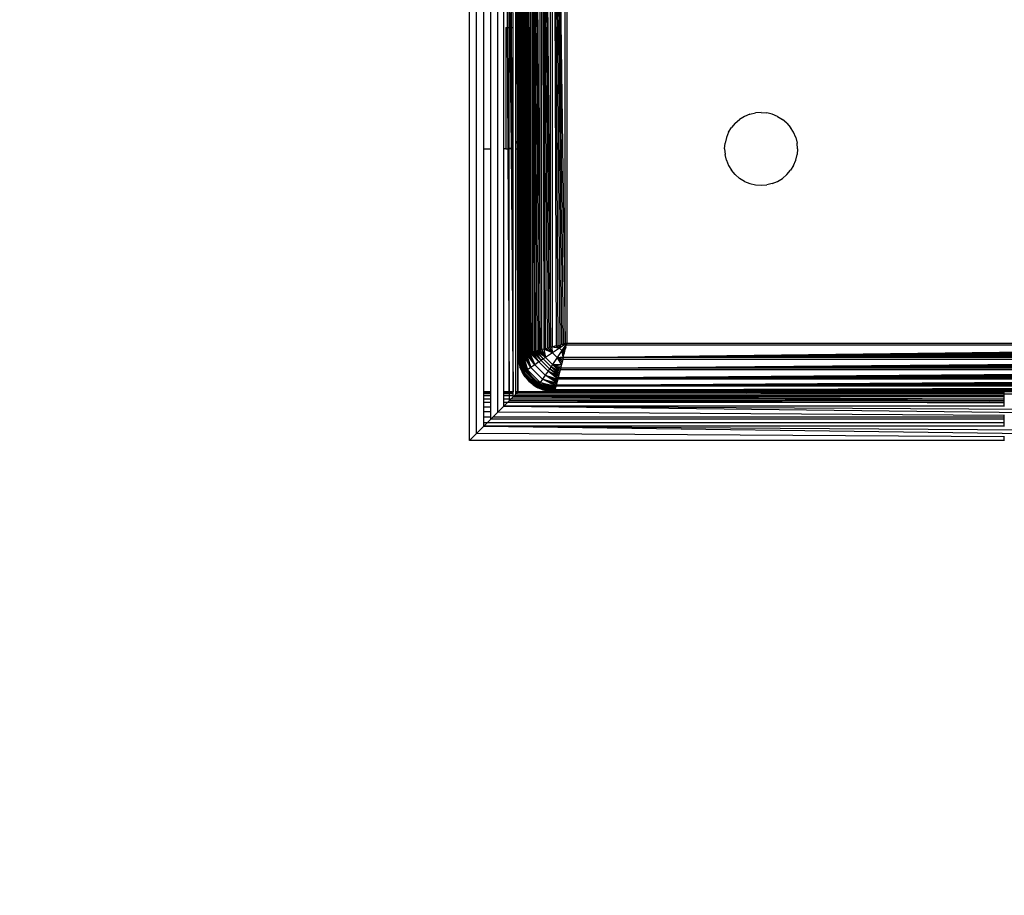
# Model space of a CAD drawing. Units: millimetres. Extents: x 5924 to 16175, y -4864 to 6489.
# Drawn here: x 10380 to 10461, y 2001 to 2073 of the extents above; entities that cross this region are included whole.
import ezdxf

# ---------------------------------------------------------------- set-up
doc = ezdxf.new("R2010")
doc.units = ezdxf.units.MM
doc.layers.add('Strefa bezpieczna', color=8, linetype='Continuous')
doc.dimstyles.get("Standard").update_dxf_attribs({"dimtxt": 180, "dimasz": 180, "dimexe": 0.18, "dimexo": 0.0625, "dimgap": 200, "dimtad": 0, "dimtih": 1, "dimtoh": 1, "dimlfac": 0.001, "dimzin": 0, "dimdsep": 46, "dimtxsty": 'Standard', "dimcen": 0.09, "dimse1": 1, "dimse2": 1, "dimadec": 0, "dimazin": 0, "dimtfac": 1, "dimtdec": 4, "dimtofl": 0, "dimtmove": 0, "dimatfit": 3, "dimfxl": 1, "dimtolj": 1, "dimtzin": 0, "dimarcsym": 0})

# ---------------------------------------------------------------- blocks, each defined once
blk = doc.blocks.new('*D7')
at = {"layer": 'Defpoints', "color": 0}
for p in [(16175.033, 6370.596), (8121.114, 1773.974), (16175.033, 1691.945)]:
    blk.add_point(p, dxfattribs=at)
at = {"layer": 'Strefa bezpieczna', "color": 0, "lineweight": -2}
for p, q in [((8301.114, 6370.596), (11693.073, 6370.596)), ((15995.033, 6370.596), (12603.073, 6370.596))]:
    blk.add_line(p, q, dxfattribs=at)
at = {"layer": 'Strefa bezpieczna', "color": 0}
for points in [[(8301.114, 6400.596), (8301.114, 6340.596), (8121.114, 6370.596)], [(15995.033, 6340.596), (15995.033, 6400.596), (16175.033, 6370.596)]]:
    blk.add_solid(points, dxfattribs=at)
at = {"layer": 'Strefa bezpieczna', "color": 0, "insert": (12148.073, 6370.596), "char_height": 180, "attachment_point": 5}
blk.add_mtext('\\A1;8.05', dxfattribs=at)
blk = doc.blocks.new('*D8')
at = {"layer": 'Defpoints', "color": 0}
for p in [(9626.114, 5689.992), (14211.233, 1896.445), (9626.114, 1691.945)]:
    blk.add_point(p, dxfattribs=at)
at = {"layer": 'Strefa bezpieczna', "color": 0, "lineweight": -2}
for p, q in [((9806.114, 5689.992), (11448.673, 5689.992)), ((14031.233, 5689.992), (12388.673, 5689.992))]:
    blk.add_line(p, q, dxfattribs=at)
at = {"layer": 'Strefa bezpieczna', "color": 0}
for points in [[(9806.114, 5719.992), (9806.114, 5659.992), (9626.114, 5689.992)], [(14031.233, 5659.992), (14031.233, 5719.992), (14211.233, 5689.992)]]:
    blk.add_solid(points, dxfattribs=at)
at = {"layer": 'Strefa bezpieczna', "color": 0, "insert": (11918.673, 5689.992), "char_height": 180, "attachment_point": 5}
blk.add_mtext('\\A1;4.59', dxfattribs=at)

msp = doc.modelspace()

# ---------------------------------------------------------------- linework, layer by layer
for p, q in [((10421.119, 2044.989), (10421.119, 2128.9)), ((10421.119, 2128.9), (10421.422, 2045.065)), ((10421.119, 2128.9), (10421.352, 2045.047)), ((10421.119, 2128.9), (10421.284, 2045.03)), ((10421.119, 2128.9), (10421.223, 2045.015)), ((10421.119, 2128.9), (10421.168, 2045.001)), ((10421.422, 2045.065), (10421.427, 2128.823)), ((10421.507, 2045.086), (10421.507, 2128.803)), ((10421.507, 2128.803), (10421.999, 2045.209)), ((10421.507, 2128.803), (10421.889, 2045.181)), ((10421.507, 2128.803), (10421.785, 2045.155)), ((10421.507, 2128.803), (10421.687, 2045.131)), ((10421.507, 2128.803), (10421.594, 2045.108)), ((10421.035, 2048.698), (10421.039, 2128.683)), ((10421.999, 2045.209), (10421.999, 2128.68)), ((10422.114, 2045.237), (10422.114, 2128.652)), ((10422.114, 2128.652), (10422.753, 2045.397)), ((10422.114, 2128.652), (10422.617, 2045.363)), ((10422.114, 2128.652), (10422.485, 2045.33)), ((10422.114, 2128.652), (10422.357, 2045.298)), ((10422.114, 2128.652), (10422.233, 2045.267)), ((10422.753, 2045.397), (10422.753, 2128.492)), ((10422.892, 2045.432), (10422.892, 2128.457)), ((10422.892, 2128.457), (10423.618, 2045.614)), ((10422.892, 2128.457), (10423.47, 2045.576)), ((10422.892, 2128.457), (10423.323, 2045.54)), ((10422.892, 2128.457), (10423.177, 2045.503)), ((10422.892, 2128.457), (10423.048, 2045.471)), ((10423.618, 2045.614), (10423.618, 2128.276)), ((10423.767, 2045.651), (10423.767, 2128.238)), ((10423.767, 2128.238), (10424.8, 2045.909)), ((10423.767, 2128.238), (10424.655, 2045.873)), ((10423.767, 2128.238), (10424.509, 2045.836)), ((10423.767, 2128.238), (10424.362, 2045.8)), ((10423.767, 2128.238), (10424.214, 2045.763)), ((10423.767, 2128.238), (10424.065, 2045.725)), ((10424.8, 2045.909), (10424.8, 2127.98)), ((10424.942, 2127.945), (10424.942, 2045.945)), ((10416.942, 2037.945), (10416.942, 2109.159)), ((10417.522, 2038.524), (10417.522, 2107.79)), ((10420.53, 2071.945), (10420.479, 2081.958)), ((10420.396, 2071.945), (10420.382, 2081.695)), ((10420.765, 2071.945), (10420.765, 2081.695)), ((10420.829, 2081.695), (10420.833, 2071.945)), ((10418.117, 2061.945), (10418.117, 2080.409)), ((10420.908, 2078.795), (10420.893, 2071.945)), ((10420.942, 2078.879), (10420.942, 2071.945)), ((10420.023, 2077.782), (10420.051, 2071.945)), ((10418.707, 2061.945), (10418.683, 2077.51)), ((10419.266, 2040.269), (10419.266, 2077.476)), ((10419.77, 2061.945), (10419.77, 2077.476)), ((10420.197, 2071.945), (10420.201, 2077.51)), ((10420.201, 2077.51), (10420.251, 2071.945)), ((10419.942, 2071.945), (10420.051, 2071.945)), ((10419.942, 2071.945), (10419.942, 2061.945)), ((10420.051, 2071.945), (10420.098, 2061.957)), ((10420.051, 2071.945), (10420.197, 2071.945)), ((10420.197, 2071.945), (10420.251, 2071.945)), ((10420.197, 2061.981), (10420.197, 2071.945)), ((10420.251, 2071.945), (10420.396, 2071.945)), ((10420.251, 2071.945), (10420.357, 2062.037)), ((10420.396, 2071.945), (10420.53, 2071.945)), ((10420.455, 2062.09), (10420.396, 2071.945)), ((10420.53, 2062.136), (10420.53, 2071.945)), ((10420.765, 2071.945), (10420.833, 2071.945)), ((10420.765, 2062.38), (10420.765, 2071.945)), ((10420.833, 2071.945), (10420.893, 2071.945)), ((10420.833, 2071.945), (10420.863, 2062.564)), ((10420.893, 2071.945), (10420.942, 2071.945)), ((10420.901, 2062.67), (10420.893, 2071.945)), ((10420.942, 2062.945), (10420.942, 2071.945)), ((10440.015, 2064.798), (10439.58, 2064.618)), ((10440.015, 2064.798), (10440.473, 2064.908)), ((10440.942, 2064.945), (10440.473, 2064.908)), ((10440.942, 2064.945), (10441.411, 2064.908)), ((10441.869, 2064.798), (10441.411, 2064.908)), ((10442.304, 2064.618), (10441.869, 2064.798)), ((10438.821, 2064.066), (10438.515, 2063.708)), ((10438.821, 2064.066), (10439.179, 2064.372)), ((10439.58, 2064.618), (10439.179, 2064.372)), ((10442.304, 2064.618), (10442.705, 2064.372)), ((10443.063, 2064.066), (10442.705, 2064.372)), ((10443.063, 2064.066), (10443.369, 2063.708)), ((10438.269, 2063.307), (10438.089, 2062.872)), ((10438.269, 2063.307), (10438.515, 2063.708)), ((10443.615, 2063.307), (10443.369, 2063.708)), ((10443.795, 2062.872), (10443.615, 2063.307)), ((10420.765, 2062.38), (10420.833, 2062.491)), ((10420.765, 2061.945), (10420.765, 2062.38)), ((10420.833, 2062.491), (10420.863, 2062.564)), ((10420.863, 2062.564), (10420.893, 2062.636)), ((10420.863, 2062.564), (10420.864, 2061.945)), ((10420.893, 2062.636), (10420.901, 2062.67)), ((10420.893, 2062.636), (10420.903, 2061.945)), ((10420.901, 2062.67), (10420.93, 2062.788)), ((10420.93, 2062.788), (10420.942, 2062.945)), ((10420.942, 2061.945), (10420.93, 2062.788)), ((10437.942, 2061.945), (10437.979, 2062.414)), ((10438.089, 2062.872), (10437.979, 2062.414)), ((10443.795, 2062.872), (10443.905, 2062.414)), ((10443.942, 2061.945), (10443.905, 2062.414)), ((10418.117, 2061.945), (10418.707, 2061.945)), ((10418.117, 2041.945), (10418.117, 2061.945)), ((10418.707, 2041.945), (10418.707, 2061.945)), ((10419.942, 2061.945), (10419.77, 2061.945)), ((10419.77, 2041.945), (10419.77, 2061.945)), ((10419.942, 2061.945), (10420.098, 2061.957)), ((10420.098, 2061.957), (10420.197, 2061.981)), ((10420.197, 2061.945), (10420.098, 2061.957)), ((10420.098, 2061.957), (10420.194, 2041.945)), ((10420.194, 2041.945), (10420.197, 2061.945)), ((10420.197, 2061.981), (10420.251, 2061.994)), ((10420.197, 2061.945), (10420.197, 2061.981)), ((10420.357, 2061.945), (10420.197, 2061.945)), ((10420.251, 2061.994), (10420.357, 2062.037)), ((10420.357, 2062.037), (10420.396, 2062.054)), ((10420.357, 2062.037), (10420.357, 2061.945)), ((10420.455, 2061.945), (10420.357, 2061.945)), ((10420.357, 2061.945), (10420.531, 2041.945)), ((10420.396, 2062.054), (10420.455, 2062.09)), ((10420.455, 2062.09), (10420.53, 2062.136)), ((10420.455, 2061.945), (10420.455, 2062.09)), ((10420.531, 2061.945), (10420.455, 2061.945)), ((10420.531, 2041.945), (10420.455, 2061.945)), ((10420.531, 2061.945), (10420.53, 2062.136)), ((10420.531, 2041.945), (10420.531, 2061.945)), ((10420.765, 2061.945), (10420.864, 2061.945)), ((10420.765, 2041.945), (10420.765, 2061.945)), ((10420.864, 2061.945), (10420.9, 2041.945)), ((10420.864, 2061.945), (10420.903, 2061.945)), ((10420.903, 2061.945), (10420.9, 2041.945)), ((10420.903, 2061.945), (10420.942, 2061.945)), ((10420.942, 2045.945), (10420.942, 2061.945)), ((10420.942, 2061.945), (10420.984, 2045.626)), ((10421.035, 2048.698), (10420.942, 2061.945)), ((10437.942, 2061.945), (10437.979, 2061.475)), ((10443.942, 2061.945), (10443.905, 2061.475)), ((10438.089, 2061.018), (10437.979, 2061.475)), ((10438.089, 2061.018), (10438.269, 2060.583)), ((10443.615, 2060.583), (10443.795, 2061.018)), ((10443.795, 2061.018), (10443.905, 2061.475)), ((10438.269, 2060.583), (10438.515, 2060.181)), ((10438.821, 2059.823), (10438.515, 2060.181)), ((10443.063, 2059.823), (10443.369, 2060.181)), ((10443.615, 2060.583), (10443.369, 2060.181)), ((10438.821, 2059.823), (10439.179, 2059.518)), ((10439.58, 2059.272), (10439.179, 2059.518)), ((10439.58, 2059.272), (10440.015, 2059.091)), ((10440.015, 2059.091), (10440.473, 2058.982)), ((10441.869, 2059.091), (10441.411, 2058.982)), ((10441.869, 2059.091), (10442.304, 2059.272)), ((10442.304, 2059.272), (10442.705, 2059.518)), ((10443.063, 2059.823), (10442.705, 2059.518)), ((10440.473, 2058.982), (10440.942, 2058.945)), ((10440.942, 2058.945), (10441.411, 2058.982)), ((10421.039, 2045.968), (10421.035, 2048.698)), ((10420.942, 2045.945), (10420.984, 2045.626)), ((10420.942, 2044.945), (10420.942, 2045.945)), ((10420.984, 2045.626), (10420.984, 2044.955)), ((10421.039, 2045.208), (10421.039, 2045.968)), ((10422.233, 2045.267), (10422.114, 2045.237)), ((10422.357, 2045.298), (10422.233, 2045.267)), ((10422.233, 2045.267), (10422.832, 2044.53)), ((10422.485, 2045.33), (10422.357, 2045.298)), ((10422.832, 2044.53), (10422.357, 2045.298)), ((10423.015, 2044.654), (10422.357, 2045.298)), ((10422.617, 2045.363), (10422.485, 2045.33)), ((10423.015, 2044.654), (10422.485, 2045.33)), ((10423.201, 2044.779), (10422.485, 2045.33)), ((10422.753, 2045.397), (10422.617, 2045.363)), ((10422.617, 2045.363), (10423.201, 2044.779)), ((10422.892, 2045.432), (10422.753, 2045.397)), ((10423.201, 2044.779), (10422.753, 2045.397)), ((10423.048, 2045.471), (10422.892, 2045.432)), ((10422.892, 2045.432), (10423.201, 2044.779)), ((10423.177, 2045.503), (10423.048, 2045.471)), ((10423.048, 2045.471), (10423.201, 2044.779)), ((10423.771, 2045.163), (10423.048, 2045.471)), ((10423.177, 2045.503), (10423.323, 2045.54)), ((10423.228, 2045.516), (10423.771, 2045.163)), ((10423.323, 2045.54), (10423.47, 2045.576)), ((10423.771, 2045.163), (10423.397, 2045.558)), ((10423.47, 2045.576), (10423.618, 2045.614)), ((10423.552, 2045.597), (10423.771, 2045.163)), ((10423.618, 2045.614), (10423.767, 2045.651)), ((10423.694, 2045.633), (10423.771, 2045.163)), ((10424.354, 2045.552), (10423.694, 2045.633)), ((10424.065, 2045.725), (10423.767, 2045.651)), ((10424.354, 2045.552), (10423.771, 2045.163)), ((10423.821, 2045.664), (10424.354, 2045.552)), ((10424.039, 2045.719), (10424.354, 2045.552)), ((10424.065, 2045.725), (10424.214, 2045.763)), ((10424.354, 2045.552), (10424.159, 2045.749)), ((10424.55, 2045.356), (10424.16, 2044.774)), ((10424.214, 2045.763), (10424.362, 2045.8)), ((10424.291, 2045.782), (10424.354, 2045.552)), ((10424.942, 2045.945), (10424.354, 2045.552)), ((10424.435, 2045.818), (10424.354, 2045.552)), ((10424.55, 2045.356), (10424.354, 2045.552)), ((10424.362, 2045.8), (10424.509, 2045.836)), ((10424.942, 2045.945), (10424.509, 2045.836)), ((10424.509, 2045.836), (10424.655, 2045.873)), ((10424.942, 2045.945), (10424.55, 2045.356)), ((10424.55, 2045.356), (10424.854, 2045.594)), ((10424.815, 2045.438), (10424.55, 2045.356)), ((10424.662, 2044.823), (10424.55, 2045.356)), ((10424.716, 2045.041), (10424.55, 2045.356)), ((10424.746, 2045.161), (10424.55, 2045.356)), ((10424.779, 2045.293), (10424.55, 2045.356)), ((10424.648, 2044.769), (10424.906, 2045.802)), ((10424.648, 2044.769), (10506.978, 2045.802)), ((10424.648, 2044.769), (10507.014, 2045.658)), ((10424.648, 2044.769), (10507.05, 2045.512)), ((10424.648, 2044.769), (10507.087, 2045.365)), ((10424.655, 2045.873), (10424.8, 2045.909)), ((10424.76, 2045.217), (10424.779, 2045.293)), ((10424.779, 2045.293), (10424.797, 2045.365)), ((10424.797, 2045.365), (10424.834, 2045.512)), ((10424.797, 2045.365), (10424.815, 2045.438)), ((10424.8, 2045.909), (10424.942, 2045.945)), ((10424.815, 2045.438), (10424.834, 2045.512)), ((10424.87, 2045.658), (10424.834, 2045.512)), ((10424.834, 2045.512), (10424.854, 2045.594)), ((10424.854, 2045.594), (10424.87, 2045.658)), ((10424.87, 2045.658), (10424.897, 2045.763)), ((10424.897, 2045.763), (10424.942, 2045.945)), ((10424.897, 2045.763), (10424.906, 2045.802)), ((10424.906, 2045.802), (10424.942, 2045.945)), ((10506.978, 2045.802), (10424.906, 2045.802)), ((10424.942, 2045.945), (10506.942, 2045.945)), ((10420.942, 2041.945), (10420.942, 2044.945)), ((10420.979, 2044.475), (10420.942, 2044.945)), ((10420.949, 2044.946), (10421.337, 2043.486)), ((10421.373, 2043.512), (10420.949, 2044.946)), ((10420.979, 2044.475), (10420.949, 2044.946)), ((10420.949, 2044.946), (10421.089, 2044.018)), ((10421.373, 2043.512), (10420.966, 2044.951)), ((10420.979, 2044.475), (10421.089, 2044.018)), ((10420.989, 2044.956), (10421.432, 2043.554)), ((10420.989, 2044.956), (10421.373, 2043.512)), ((10421.013, 2044.962), (10421.039, 2044.969)), ((10421.432, 2043.554), (10421.013, 2044.962)), ((10421.511, 2043.611), (10421.013, 2044.962)), ((10421.039, 2044.969), (10421.039, 2045.208)), ((10421.039, 2045.208), (10421.069, 2044.977)), ((10421.039, 2044.969), (10421.069, 2044.977)), ((10421.511, 2043.611), (10421.054, 2044.973)), ((10421.069, 2044.977), (10421.119, 2044.989)), ((10421.069, 2044.977), (10421.078, 2044.909)), ((10421.478, 2043.945), (10421.078, 2044.909)), ((10421.109, 2044.986), (10421.61, 2043.682)), ((10421.109, 2044.986), (10421.511, 2043.611)), ((10421.119, 2044.989), (10421.168, 2045.001)), ((10421.61, 2043.682), (10421.153, 2044.997)), ((10421.725, 2043.764), (10421.153, 2044.997)), ((10421.168, 2045.001), (10421.223, 2045.015)), ((10421.205, 2045.01), (10421.725, 2043.764)), ((10421.223, 2045.015), (10421.284, 2045.03)), ((10421.725, 2043.764), (10421.266, 2045.026)), ((10421.284, 2045.03), (10421.352, 2045.047)), ((10421.338, 2045.044), (10421.725, 2043.764)), ((10421.997, 2043.955), (10421.338, 2045.044)), ((10421.422, 2045.065), (10421.352, 2045.047)), ((10421.507, 2045.086), (10421.422, 2045.065)), ((10421.422, 2045.065), (10421.997, 2043.955)), ((10421.594, 2045.108), (10421.507, 2045.086)), ((10421.997, 2043.955), (10421.507, 2045.086)), ((10421.687, 2045.131), (10421.594, 2045.108)), ((10421.594, 2045.108), (10421.997, 2043.955)), ((10422.311, 2044.173), (10421.594, 2045.108)), ((10421.785, 2045.155), (10421.687, 2045.131)), ((10421.687, 2045.131), (10422.311, 2044.173)), ((10421.889, 2045.181), (10421.785, 2045.155)), ((10422.311, 2044.173), (10421.785, 2045.155)), ((10421.999, 2045.209), (10421.889, 2045.181)), ((10421.889, 2045.181), (10422.311, 2044.173)), ((10422.654, 2044.408), (10421.889, 2045.181)), ((10422.114, 2045.237), (10421.999, 2045.209)), ((10421.999, 2045.209), (10422.654, 2044.408)), ((10422.654, 2044.408), (10422.114, 2045.237)), ((10422.832, 2044.53), (10422.114, 2045.237)), ((10422.832, 2044.53), (10422.654, 2044.408)), ((10423.015, 2044.654), (10422.832, 2044.53)), ((10423.527, 2043.835), (10422.832, 2044.53)), ((10423.201, 2044.779), (10423.015, 2044.654)), ((10423.651, 2044.017), (10423.015, 2044.654)), ((10423.771, 2045.163), (10423.201, 2044.779)), ((10423.777, 2044.203), (10423.201, 2044.779)), ((10424.16, 2044.774), (10423.771, 2045.163)), ((10424.16, 2044.774), (10423.777, 2044.203)), ((10424.16, 2044.774), (10424.662, 2044.823)), ((10424.514, 2044.231), (10424.16, 2044.774)), ((10424.556, 2044.399), (10424.16, 2044.774)), ((10424.595, 2044.555), (10424.16, 2044.774)), ((10424.63, 2044.697), (10424.16, 2044.774)), ((10424.429, 2043.894), (10507.273, 2044.62)), ((10424.611, 2044.62), (10424.429, 2043.894)), ((10424.429, 2043.894), (10507.31, 2044.472)), ((10424.556, 2044.399), (10424.574, 2044.472)), ((10424.611, 2044.62), (10424.574, 2044.472)), ((10424.574, 2044.472), (10424.595, 2044.555)), ((10424.595, 2044.555), (10424.611, 2044.62)), ((10424.648, 2044.769), (10424.611, 2044.62)), ((10507.273, 2044.62), (10424.611, 2044.62)), ((10424.648, 2044.769), (10507.124, 2045.217)), ((10424.648, 2044.769), (10507.161, 2045.068)), ((10424.648, 2044.769), (10424.662, 2044.823)), ((10507.236, 2044.769), (10424.648, 2044.769)), ((10424.662, 2044.823), (10424.716, 2045.041)), ((10424.716, 2045.041), (10424.746, 2045.161)), ((10424.716, 2045.041), (10424.723, 2045.068)), ((10424.723, 2045.068), (10424.746, 2045.161)), ((10424.746, 2045.161), (10424.76, 2045.217)), ((10421.269, 2043.583), (10421.089, 2044.018)), ((10421.089, 2044.018), (10421.337, 2043.486)), ((10421.478, 2043.945), (10422.114, 2043.116)), ((10421.61, 2043.682), (10421.511, 2043.611)), ((10421.725, 2043.764), (10421.61, 2043.682)), ((10422.679, 2042.612), (10421.61, 2043.682)), ((10421.997, 2043.955), (10421.725, 2043.764)), ((10422.761, 2042.728), (10421.725, 2043.764)), ((10422.311, 2044.173), (10421.997, 2043.955)), ((10422.952, 2043), (10421.997, 2043.955)), ((10422.654, 2044.408), (10422.311, 2044.173)), ((10423.17, 2043.314), (10422.311, 2044.173)), ((10423.405, 2043.656), (10422.654, 2044.408)), ((10423.405, 2043.656), (10423.17, 2043.314)), ((10423.527, 2043.835), (10423.405, 2043.656)), ((10424.206, 2043.001), (10423.405, 2043.656)), ((10424.235, 2043.116), (10423.405, 2043.656)), ((10424.265, 2043.236), (10423.405, 2043.656)), ((10423.651, 2044.017), (10423.527, 2043.835)), ((10424.265, 2043.236), (10423.527, 2043.835)), ((10424.296, 2043.36), (10423.527, 2043.835)), ((10423.777, 2044.203), (10423.651, 2044.017)), ((10424.296, 2043.36), (10423.651, 2044.017)), ((10424.328, 2043.488), (10423.651, 2044.017)), ((10424.361, 2043.62), (10423.651, 2044.017)), ((10423.777, 2044.203), (10424.514, 2044.231)), ((10424.361, 2043.62), (10423.777, 2044.203)), ((10424.395, 2043.756), (10423.777, 2044.203)), ((10424.429, 2043.894), (10423.777, 2044.203)), ((10424.465, 2044.036), (10423.777, 2044.203)), ((10424.395, 2043.756), (10424.235, 2043.116)), ((10424.235, 2043.116), (10507.489, 2043.755)), ((10424.395, 2043.756), (10424.361, 2043.62)), ((10424.429, 2043.894), (10424.395, 2043.756)), ((10507.489, 2043.755), (10424.395, 2043.756)), ((10424.429, 2043.894), (10507.347, 2044.325)), ((10424.429, 2043.894), (10507.383, 2044.18)), ((10424.429, 2043.894), (10507.415, 2044.051)), ((10507.455, 2043.894), (10424.429, 2043.894)), ((10424.501, 2044.18), (10424.514, 2044.231)), ((10424.514, 2044.231), (10424.537, 2044.325)), ((10424.537, 2044.325), (10424.556, 2044.399)), ((10421.515, 2043.181), (10421.269, 2043.583)), ((10421.337, 2043.486), (10421.269, 2043.583)), ((10421.373, 2043.512), (10421.337, 2043.486)), ((10421.337, 2043.486), (10422.484, 2042.34)), ((10421.515, 2043.181), (10421.337, 2043.486)), ((10421.337, 2043.486), (10421.821, 2042.823)), ((10421.432, 2043.554), (10421.373, 2043.512)), ((10422.509, 2042.376), (10421.373, 2043.512)), ((10421.511, 2043.611), (10421.432, 2043.554)), ((10422.552, 2042.434), (10421.432, 2043.554)), ((10422.609, 2042.514), (10421.511, 2043.611)), ((10421.515, 2043.181), (10421.821, 2042.823)), ((10422.114, 2043.116), (10422.942, 2042.48)), ((10422.952, 2043), (10422.761, 2042.728)), ((10423.17, 2043.314), (10422.952, 2043)), ((10424.063, 2042.429), (10422.952, 2043)), ((10424.083, 2042.51), (10422.952, 2043)), ((10424.105, 2042.597), (10422.952, 2043)), ((10422.952, 2043), (10424.128, 2042.689)), ((10424.128, 2042.689), (10423.17, 2043.314)), ((10424.153, 2042.788), (10423.17, 2043.314)), ((10424.179, 2042.892), (10423.17, 2043.314)), ((10423.17, 2043.314), (10424.206, 2043.001)), ((10424.083, 2042.51), (10507.678, 2043.001)), ((10424.206, 2043.001), (10424.083, 2042.51)), ((10424.083, 2042.51), (10507.705, 2042.892)), ((10424.153, 2042.788), (10424.179, 2042.892)), ((10424.206, 2043.001), (10424.179, 2042.892)), ((10424.235, 2043.116), (10424.206, 2043.001)), ((10507.678, 2043.001), (10424.206, 2043.001)), ((10424.235, 2043.116), (10507.523, 2043.62)), ((10424.235, 2043.116), (10507.556, 2043.488)), ((10424.235, 2043.116), (10507.588, 2043.36)), ((10424.235, 2043.116), (10507.619, 2043.236)), ((10507.649, 2043.116), (10424.235, 2043.116)), ((10424.296, 2043.36), (10424.328, 2043.488)), ((10424.328, 2043.488), (10424.361, 2043.62)), ((10422.179, 2042.518), (10421.821, 2042.823)), ((10421.821, 2042.823), (10422.484, 2042.34)), ((10422.179, 2042.518), (10422.58, 2042.272)), ((10422.179, 2042.518), (10422.484, 2042.34)), ((10422.509, 2042.376), (10422.484, 2042.34)), ((10422.484, 2042.34), (10422.58, 2042.272)), ((10423.015, 2042.091), (10422.484, 2042.34)), ((10423.944, 2041.952), (10422.484, 2042.34)), ((10422.484, 2042.34), (10423.473, 2041.982)), ((10422.552, 2042.434), (10422.509, 2042.376)), ((10423.944, 2041.952), (10422.509, 2042.376)), ((10423.948, 2041.968), (10422.509, 2042.376)), ((10423.954, 2041.992), (10422.509, 2042.376)), ((10422.509, 2042.376), (10423.96, 2042.016)), ((10422.609, 2042.514), (10422.552, 2042.434)), ((10423.96, 2042.016), (10422.552, 2042.434)), ((10423.015, 2042.091), (10422.58, 2042.272)), ((10422.679, 2042.612), (10422.609, 2042.514)), ((10423.96, 2042.016), (10422.609, 2042.514)), ((10423.97, 2042.057), (10422.609, 2042.514)), ((10423.984, 2042.112), (10422.609, 2042.514)), ((10422.609, 2042.514), (10423.995, 2042.156)), ((10422.761, 2042.728), (10422.679, 2042.612)), ((10423.995, 2042.156), (10422.679, 2042.612)), ((10424.008, 2042.207), (10422.679, 2042.612)), ((10424.008, 2042.207), (10422.761, 2042.728)), ((10424.023, 2042.269), (10422.761, 2042.728)), ((10424.041, 2042.341), (10422.761, 2042.728)), ((10422.761, 2042.728), (10424.063, 2042.429)), ((10422.942, 2042.48), (10423.907, 2042.081)), ((10423.473, 2041.982), (10423.015, 2042.091)), ((10423.907, 2042.081), (10423.974, 2042.072)), ((10423.96, 2042.016), (10423.966, 2042.042)), ((10423.974, 2042.072), (10423.966, 2042.042)), ((10424.203, 2042.042), (10423.966, 2042.042)), ((10423.986, 2042.121), (10423.974, 2042.072)), ((10423.986, 2042.121), (10424.063, 2042.429)), ((10423.986, 2042.121), (10507.822, 2042.425)), ((10423.986, 2042.121), (10507.839, 2042.355)), ((10423.986, 2042.121), (10507.856, 2042.287)), ((10423.986, 2042.121), (10507.872, 2042.225)), ((10423.986, 2042.121), (10507.886, 2042.17)), ((10507.898, 2042.121), (10423.986, 2042.121)), ((10423.998, 2042.17), (10424.008, 2042.207)), ((10424.012, 2042.225), (10424.023, 2042.269)), ((10424.028, 2042.287), (10424.041, 2042.341)), ((10424.045, 2042.355), (10424.063, 2042.429)), ((10424.083, 2042.51), (10424.063, 2042.429)), ((10507.822, 2042.425), (10424.063, 2042.429)), ((10424.083, 2042.51), (10507.731, 2042.788)), ((10424.083, 2042.51), (10507.756, 2042.689)), ((10424.083, 2042.51), (10507.779, 2042.597)), ((10507.801, 2042.51), (10424.083, 2042.51)), ((10424.128, 2042.689), (10424.153, 2042.788)), ((10424.203, 2042.042), (10424.942, 2041.945)), ((10507.681, 2042.042), (10424.203, 2042.042)), ((10424.942, 2041.945), (10507.681, 2042.042)), ((10418.707, 2041.945), (10418.117, 2041.945)), ((10418.117, 2041.908), (10418.117, 2041.945)), ((10418.117, 2041.908), (10418.707, 2041.908)), ((10418.117, 2041.798), (10418.117, 2041.908)), ((10418.707, 2041.798), (10418.117, 2041.798)), ((10418.117, 2041.618), (10418.117, 2041.798)), ((10418.707, 2041.618), (10418.117, 2041.618)), ((10418.117, 2041.372), (10418.117, 2041.618)), ((10418.117, 2041.372), (10418.707, 2041.372)), ((10418.117, 2041.066), (10418.117, 2041.372)), ((10418.707, 2041.908), (10418.707, 2041.945)), ((10418.707, 2041.798), (10418.707, 2041.908)), ((10418.707, 2041.618), (10418.707, 2041.798)), ((10418.707, 2041.372), (10418.707, 2041.618)), ((10418.707, 2041.066), (10418.707, 2041.372)), ((10420.194, 2041.945), (10419.77, 2041.945)), ((10419.77, 2041.908), (10419.77, 2041.945)), ((10419.77, 2041.908), (10420.194, 2041.908)), ((10419.77, 2041.798), (10419.77, 2041.908)), ((10420.194, 2041.798), (10419.77, 2041.798)), ((10419.77, 2041.618), (10419.77, 2041.798)), ((10420.195, 2041.618), (10419.77, 2041.618)), ((10419.77, 2041.372), (10419.77, 2041.618)), ((10419.77, 2041.372), (10420.196, 2041.372)), ((10419.77, 2041.066), (10419.77, 2041.372)), ((10420.531, 2041.945), (10420.194, 2041.945)), ((10420.194, 2041.945), (10420.194, 2041.908)), ((10420.194, 2041.908), (10420.531, 2041.908)), ((10420.194, 2041.908), (10420.194, 2041.798)), ((10420.531, 2041.798), (10420.194, 2041.798)), ((10420.194, 2041.798), (10420.195, 2041.618)), ((10420.531, 2041.618), (10420.195, 2041.618)), ((10420.195, 2041.618), (10420.196, 2041.372)), ((10420.196, 2041.372), (10420.197, 2041.2)), ((10420.196, 2041.372), (10420.369, 2041.372)), ((10420.197, 2041.2), (10420.369, 2041.372)), ((10420.369, 2041.372), (10420.531, 2041.534)), ((10420.369, 2041.372), (10439.58, 2041.372)), ((10420.531, 2041.908), (10420.531, 2041.945)), ((10420.531, 2041.798), (10420.531, 2041.908)), ((10420.531, 2041.618), (10420.531, 2041.798)), ((10420.531, 2041.534), (10420.615, 2041.618)), ((10420.531, 2041.534), (10420.531, 2041.618)), ((10460.942, 2041.534), (10420.531, 2041.534)), ((10420.531, 2041.534), (10460.942, 2041.383)), ((10420.531, 2041.534), (10439.58, 2041.372)), ((10420.615, 2041.618), (10420.765, 2041.768)), ((10460.942, 2041.618), (10420.615, 2041.618)), ((10420.9, 2041.945), (10420.765, 2041.945)), ((10420.765, 2041.908), (10420.765, 2041.945)), ((10420.765, 2041.908), (10420.9, 2041.902)), ((10420.765, 2041.798), (10420.765, 2041.908)), ((10420.765, 2041.768), (10420.765, 2041.798)), ((10420.795, 2041.798), (10420.765, 2041.798)), ((10460.942, 2041.768), (10420.765, 2041.768)), ((10420.795, 2041.798), (10420.9, 2041.902)), ((10420.795, 2041.798), (10490.884, 2041.798)), ((10420.9, 2041.902), (10420.942, 2041.945)), ((10420.9, 2041.945), (10420.9, 2041.902)), ((10420.942, 2041.945), (10420.9, 2041.945)), ((10439.734, 2041.908), (10420.9, 2041.902)), ((10460.942, 2041.842), (10420.9, 2041.902)), ((10423.942, 2041.945), (10420.942, 2041.945)), ((10423.473, 2041.982), (10423.942, 2041.945)), ((10423.473, 2041.982), (10423.944, 2041.952)), ((10423.942, 2041.945), (10424.942, 2041.945)), ((10460.942, 2041.945), (10424.942, 2041.945)), ((10424.942, 2041.945), (10439.734, 2041.908)), ((10439.58, 2041.372), (10460.942, 2041.383)), ((10439.58, 2041.372), (10459.717, 2041.2)), ((10442.426, 2041.902), (10439.734, 2041.908)), ((10460.942, 2041.902), (10442.426, 2041.902)), ((10442.426, 2041.902), (10460.942, 2041.842)), ((10460.942, 2041.945), (10460.942, 2041.902)), ((10460.995, 2041.945), (10460.942, 2041.945)), ((10460.995, 2041.902), (10460.942, 2041.902)), ((10460.942, 2041.902), (10460.942, 2041.842)), ((10460.995, 2041.842), (10460.942, 2041.842)), ((10460.942, 2041.842), (10460.942, 2041.768)), ((10460.995, 2041.768), (10460.942, 2041.768)), ((10460.942, 2041.768), (10460.942, 2041.618)), ((10460.995, 2041.618), (10460.942, 2041.618)), ((10460.942, 2041.618), (10460.942, 2041.534)), ((10460.995, 2041.534), (10460.942, 2041.534)), ((10460.942, 2041.534), (10460.942, 2041.383)), ((10460.942, 2041.383), (10460.995, 2041.383)), ((10460.942, 2041.383), (10460.942, 2041.2)), ((10418.707, 2041.066), (10418.117, 2041.066)), ((10418.117, 2040.708), (10418.117, 2041.066)), ((10418.117, 2040.708), (10418.707, 2040.708)), ((10418.117, 2040.307), (10418.117, 2040.708)), ((10418.707, 2040.708), (10418.707, 2041.066)), ((10418.707, 2040.307), (10418.707, 2040.708)), ((10419.77, 2040.773), (10419.266, 2040.269)), ((10419.77, 2040.773), (10420.063, 2041.066)), ((10419.77, 2040.773), (10419.77, 2041.066)), ((10420.063, 2041.066), (10419.77, 2041.066)), ((10419.77, 2040.773), (10509.266, 2040.269)), ((10460.942, 2040.773), (10419.77, 2040.773)), ((10419.77, 2040.773), (10507.942, 2039.719)), ((10420.063, 2041.066), (10420.197, 2041.2)), ((10448.312, 2041.066), (10420.063, 2041.066)), ((10459.717, 2041.2), (10420.197, 2041.2)), ((10448.312, 2041.066), (10420.197, 2041.2)), ((10460.942, 2041.006), (10448.312, 2041.066)), ((10460.942, 2041.066), (10448.312, 2041.066)), ((10460.942, 2041.2), (10459.717, 2041.2)), ((10460.995, 2041.2), (10460.942, 2041.2)), ((10460.942, 2041.2), (10460.942, 2041.066)), ((10460.995, 2041.066), (10460.942, 2041.066)), ((10460.942, 2041.066), (10460.942, 2041.006)), ((10460.995, 2041.005), (10460.942, 2041.006)), ((10460.942, 2041.006), (10460.942, 2040.773)), ((10460.995, 2040.773), (10460.942, 2040.773)), ((10418.707, 2040.307), (10418.117, 2040.307)), ((10418.117, 2039.872), (10418.117, 2040.307)), ((10418.707, 2039.872), (10418.117, 2039.872)), ((10418.117, 2039.414), (10418.117, 2039.872)), ((10418.411, 2039.414), (10418.707, 2039.71)), ((10418.707, 2039.872), (10418.707, 2040.307)), ((10418.707, 2039.71), (10418.869, 2039.872)), ((10418.707, 2039.71), (10418.707, 2039.872)), ((10460.942, 2039.71), (10418.707, 2039.71)), ((10418.869, 2039.872), (10419.266, 2040.269)), ((10460.942, 2039.872), (10418.869, 2039.872)), ((10460.942, 2040.008), (10419.266, 2040.269)), ((10460.996, 2040.008), (10460.942, 2040.008)), ((10460.942, 2040.008), (10460.942, 2039.872)), ((10460.942, 2039.872), (10460.942, 2039.71)), ((10460.996, 2039.872), (10460.942, 2039.872)), ((10460.996, 2039.71), (10460.942, 2039.71)), ((10460.942, 2039.71), (10460.942, 2039.414)), ((10418.117, 2039.12), (10417.522, 2038.524)), ((10418.117, 2039.12), (10418.411, 2039.414)), ((10418.117, 2039.12), (10418.117, 2039.414)), ((10418.117, 2039.414), (10418.411, 2039.414)), ((10418.117, 2039.12), (10507.522, 2038.524)), ((10418.117, 2039.12), (10506.942, 2037.945)), ((10460.942, 2039.12), (10418.117, 2039.12)), ((10418.411, 2039.414), (10460.942, 2039.414)), ((10460.942, 2039.414), (10460.942, 2039.12)), ((10460.942, 2039.414), (10460.996, 2039.414)), ((10460.996, 2039.12), (10460.942, 2039.12)), ((10416.942, 2037.945), (10417.522, 2038.524)), ((10460.942, 2038.243), (10417.522, 2038.524)), ((10460.942, 2038.243), (10460.942, 2037.945)), ((10460.996, 2038.242), (10460.942, 2038.243)), ((10460.942, 2037.945), (10416.942, 2037.945)), ((10460.996, 2037.945), (10460.942, 2037.945))]:
    msp.add_line(p, q)

# ---------------------------------------------------------------- dimensions: what is measured, and where the dimension line sits
at = {"layer": 'Strefa bezpieczna'}
for base, p1, p2, picture, middle in [((16175.033, 6370.596), (8121.114, 1773.974), (16175.033, 1691.945), '*D7', (12148.073, 6370.596)), ((9626.114, 5689.992), (14211.233, 1896.445), (9626.114, 1691.945), '*D8', (11918.673, 5689.992))]:
    dim = msp.add_linear_dim(base=base, p1=p1, p2=p2, dimstyle='Standard', override={"dimlfac": 0.001}, dxfattribs=at)
    dim.commit()
    dim.dimension.update_dxf_attribs({"geometry": picture, "text_midpoint": middle})

doc.saveas('drawing.dxf')
